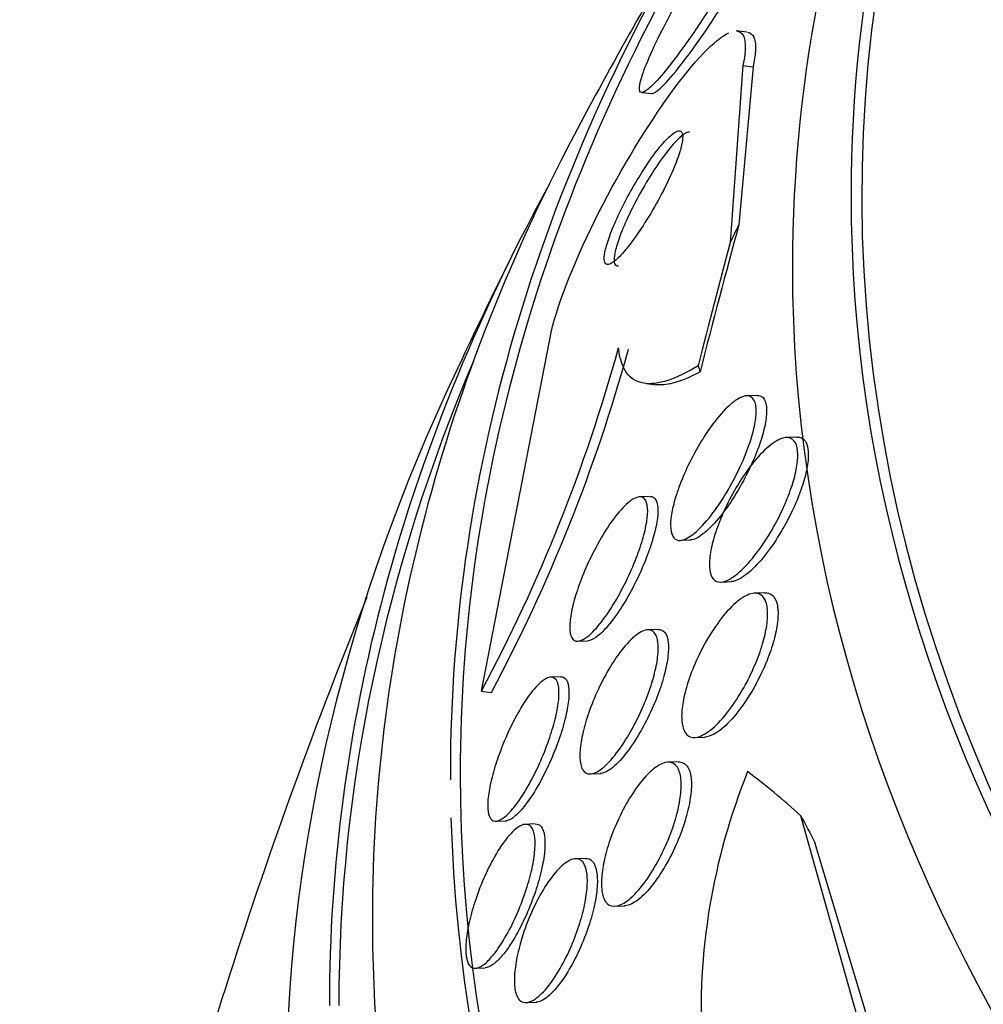
# Paper-space layout 'Layout1' of a CAD drawing. Units: millimetres. Extents: x 0 to 1877, y 0 to 2366.
# Drawn here: x 170 to 175, y 580 to 585 of the extents above; entities that cross this region are included whole.
import ezdxf
from ezdxf import colors
from ezdxf.entities.mleader import LeaderData, LeaderLine
from ezdxf.math import Vec2, Vec3

# ---------------------------------------------------------------- set-up
doc = ezdxf.new("R2010")
doc.units = ezdxf.units.MM
doc.layers.add('DV7_Défaut', color=7, linetype='Continuous')
doc.layers.add('Défaut', color=7, linetype='Continuous')

# ---------------------------------------------------------------- blocks, each defined once
blk = doc.blocks.new('_DOT')
at = {"color": 0}
blk.add_line((0, 0), (-1, 0), dxfattribs=at)
at = {"color": 0, "const_width": 0.333}
blk.add_lwpolyline([(-0.1665, 0, 1), (0.1665, 0, 1)], format="xyb", close=True, dxfattribs=at)
blk = doc.blocks.new('SE6')
at = {"layer": 'DV7_Défaut', "color": 7, "linetype": 'Continuous'}
for p, q in [((173.6827, 585.1879), (173.6225, 585.1955)), ((173.6611, 584.9992), (173.5899, 584.0005)), ((173.6611, 584.9992), (173.7184, 584.992)), ((173.7184, 584.992), (173.6384, 584.1006)), ((173.0923, 584.8478), (173.1473, 584.8409)), ((172.1865, 581.468), (172.582, 583.5021)), ((173.1181, 583.204), (173.1726, 583.1971)), ((173.7399, 583.1375), (173.6815, 583.1351)), ((173.9639, 582.9021), (173.9053, 582.8997)), ((173.1329, 582.5673), (173.0755, 582.5649)), ((173.3183, 582.3194), (173.3658, 582.3214)), ((173.5462, 582.0841), (173.5947, 582.0861)), ((173.784, 582.0233), (173.7246, 582.0208)), ((173.1804, 581.8168), (173.1221, 581.8144)), ((172.7313, 581.75), (172.788, 581.7523)), ((172.6326, 581.5491), (172.575, 581.5468)), ((172.1865, 581.468), (172.2418, 581.461)), ((173.4034, 581.2069), (173.4473, 581.2087)), ((173.2928, 581.0689), (173.2379, 581.0667)), ((172.8, 581.0004), (172.8577, 581.0028)), ((172.2696, 580.7335), (172.3253, 580.7358)), ((172.4882, 580.7184), (172.4316, 580.716)), ((174.3341, 579.5305), (173.9882, 580.7641)), ((174.389, 579.5423), (174.0676, 580.6128)), ((172.7711, 580.524), (172.7141, 580.5217)), ((172.9392, 580.2536), (172.9957, 580.256)), ((172.153, 579.9039), (172.2077, 579.9061)), ((172.4404, 579.7097), (172.4963, 579.712))]:
    blk.add_line(p, q, dxfattribs=at)
for centre, radius, start, end in [((197.9164, 571.2026), 28.55, 149.01732, 151.84355), ((197.9164, 571.2026), 28.55, 153.50359, 155.27535), ((163.8152, 585.931), 9.4866, 331.93668, 344.56226), ((163.9066, 585.9146), 9.4505, 331.88393, 344.55964), ((197.9164, 571.2026), 28.5, 157.74225, 166.86671), ((177.0531, 579.6572), 3.6284, 158.0502, 183.1228)]:
    blk.add_arc(centre, radius, start, end, dxfattribs=at)
for centre, major_axis, ratio, start_param, end_param in [((197.9164, 584.2665), (23.585, 0), 0.57735, 2.64128, 4.482148), ((197.9164, 584.2665), (-23.6453, 0), 0.57735, 5.784268, 6.283185), ((197.9164, 583.8583), (-23.9761, 0), 0.57735, 5.808421, 6.283185), ((197.9164, 581.0006), (-25.9056, 0), 0.57735, 5.939278, 6.283185), ((197.9164, 581.0006), (-25.8505, 0), 0.57735, 5.948741, 6.283185), ((197.9164, 580.1841), (-26.3458, 0), 0.57735, 5.983485, 6.283185), ((197.9164, 579.6942), (-26.5884, 0), 0.57735, 5.977949, 6.283185), ((197.9164, 584.2665), (-23.6453, 0), 0.57735, 0, 1.341326), ((174.4673, 574.1544), (1.9197, 15.2501), 0.173939, 0.882407, 0.952127), ((173.9986, 594.7547), (-1.4988, -11.906), 0.173939, 0.4659, 0.485075), ((174.4673, 574.1544), (1.9313, 15.3419), 0.173939, 0.896073, 0.953789), ((197.9164, 583.8583), (-23.9761, 0), 0.57735, 0, 1.335836), ((197.9164, 579.6942), (-26.5347, 0), 0.57735, 6.043104, 6.283185), ((173.7664, 585.1382), (-0.2498, -1.9843), 0.173939, -0.371781, -0.32378), ((197.9164, 579.1634), (-26.8336, 0), 0.57735, 6.023343, 6.283185), ((197.9164, 581.0006), (-25.9056, 0), 0.57735, 0, 0.002244), ((197.9164, 581.0006), (-25.8505, 0), 0.57735, 0, 1.304755), ((175.4256, 566.3665), (-3.2507, 15.1174), 0.284972, -0.376806, -0.318548), ((197.9164, 581.0006), (-25.9056, 0), 0.57735, 0.016523, 1.304973), ((174.6578, 589.398), (2.5227, -11.7318), 0.284972, -0.806979, -0.787804), ((197.9164, 580.1841), (-26.3458, 0), 0.57735, 0, 1.297022)]:
    blk.add_ellipse(centre, major_axis=major_axis, ratio=ratio, start_param=start_param, end_param=end_param, dxfattribs=at)
for points, knots in [([(173.1319, 584.8712), (173.1573, 584.8927), (173.1907, 584.9291), (173.2287, 584.976), (173.2667, 585.0227), (173.3102, 585.081), (173.3561, 585.1464), (173.4049, 585.216), (173.4577, 585.2956), (173.5102, 585.3789), (173.562, 585.4611), (173.6151, 585.5496), (173.6637, 585.6356), (173.7076, 585.7131), (173.7492, 585.7911), (173.7835, 585.8606), (173.8129, 585.9205), (173.8378, 585.9758), (173.8551, 586.0206), (173.8707, 586.061), (173.8807, 586.0941), (173.8844, 586.1172), (173.8881, 586.1401), (173.8858, 586.154), (173.8783, 586.1588), (173.8702, 586.1639), (173.856, 586.1587), (173.8372, 586.1447), (173.8162, 586.129), (173.7891, 586.102), (173.7581, 586.0665), (173.7233, 586.0266), (173.6829, 585.9749), (173.6398, 585.9155), (173.5931, 585.8513), (173.5421, 585.7761), (173.4908, 585.6961), (173.4392, 585.6156), (173.3857, 585.5276), (173.3356, 585.4402), (173.2897, 585.3601), (173.2451, 585.2778), (173.2071, 585.2029), (173.1742, 585.1378), (173.1453, 585.0762), (173.1239, 585.0249), (173.1048, 584.9792), (173.091, 584.9403), (173.0837, 584.9117), (173.0766, 584.884), (173.0754, 584.8651), (173.0796, 584.8556), (173.0841, 584.8457), (173.0946, 584.8459), (173.11, 584.855), (173.1165, 584.8588), (173.1238, 584.8643), (173.1319, 584.8712)], [0, 0, 0, 0, 0.060999, 0.060999, 0.060999, 0.121764, 0.121764, 0.121764, 0.186604, 0.186604, 0.186604, 0.250753, 0.250753, 0.250753, 0.308506, 0.308506, 0.308506, 0.358111, 0.358111, 0.358111, 0.402689, 0.402689, 0.402689, 0.446711, 0.446711, 0.446711, 0.493786, 0.493786, 0.493786, 0.546411, 0.546411, 0.546411, 0.605592, 0.605592, 0.605592, 0.669819, 0.669819, 0.669819, 0.734467, 0.734467, 0.734467, 0.793759, 0.793759, 0.793759, 0.845102, 0.845102, 0.845102, 0.890702, 0.890702, 0.890702, 0.934709, 0.934709, 0.934709, 0.980761, 0.980761, 0.980761, 1, 1, 1, 1]), ([(173.1777, 584.8566), (173.2008, 584.8741), (173.2321, 584.9065), (173.2682, 584.9496), (173.3043, 584.9925), (173.3461, 585.0472), (173.3905, 585.1092), (173.4382, 585.1758), (173.4902, 585.2527), (173.5423, 585.334), (173.5945, 585.4154), (173.6484, 585.5038), (173.6986, 585.5907), (173.7443, 585.67), (173.7883, 585.7508), (173.8252, 585.8237), (173.8569, 585.8865), (173.8843, 585.9454), (173.904, 585.9939), (173.9215, 586.0371), (173.9335, 586.0731), (173.939, 586.0992), (173.9444, 586.1247), (173.9439, 586.1414), (173.9379, 586.1488), (173.9358, 586.1515), (173.9329, 586.153), (173.9295, 586.1535)], [0, 0, 0, 0, 0.129864, 0.129864, 0.129864, 0.2591713, 0.2591713, 0.2591713, 0.3982664, 0.3982664, 0.3982664, 0.5378359, 0.5378359, 0.5378359, 0.6650825, 0.6650825, 0.6650825, 0.774452, 0.774452, 0.774452, 0.8715324, 0.8715324, 0.8715324, 0.9660353, 0.9660353, 0.9660353, 1, 1, 1, 1]), ([(172.582, 583.5021), (172.6182, 583.664), (172.722, 583.9206), (172.9763, 584.4213), (173.123, 584.6623), (173.3873, 585.0255), (173.5038, 585.1482), (173.5826, 585.1844)], [0, 0, 0, 0, 0.333568, 0.333568, 0.667136, 0.667136, 1, 1, 1, 1]), ([(173.6868, 585.1873), (173.6927, 585.1866), (173.698, 585.185), (173.7027, 585.1823), (173.7244, 585.17), (173.7351, 585.1358), (173.7317, 585.0806), (173.7301, 585.0554), (173.7257, 585.0256), (173.7184, 584.992)], [0, 0, 0, 0, 0.1310614, 0.1310614, 0.1310614, 0.7288875, 0.7288875, 0.7288875, 1, 1, 1, 1]), ([(173.1443, 584.8413), (173.1481, 584.8409), (173.1528, 584.8419), (173.1583, 584.8444), (173.164, 584.847), (173.1704, 584.8511), (173.1777, 584.8566)], [0, 0, 0, 0, 0.494915, 0.494915, 0.494915, 1, 1, 1, 1]), ([(173.0271, 584.2877), (173.0054, 584.2485), (172.9841, 584.2074), (172.9651, 584.1674), (172.946, 584.1273), (172.9287, 584.0872), (172.915, 584.0513), (172.9024, 584.0183), (172.8926, 583.9879), (172.8865, 583.9628), (172.8807, 583.9392), (172.878, 583.9197), (172.8785, 583.9056), (172.8789, 583.8911), (172.8826, 583.8819), (172.8891, 583.878), (172.8962, 583.8738), (172.9066, 583.8758), (172.9194, 583.8833), (172.9339, 583.8917), (172.9516, 583.9071), (172.9714, 583.9281), (172.9933, 583.9514), (173.0182, 583.9821), (173.0442, 584.0178), (173.0717, 584.0555), (173.1013, 584.1), (173.1302, 584.1477), (173.1583, 584.1938), (173.1868, 584.2445), (173.2124, 584.2948), (173.2351, 584.3392), (173.2564, 584.3848), (173.2735, 584.4263), (173.2882, 584.462), (173.3002, 584.4957), (173.3084, 584.524), (173.3158, 584.55), (173.3201, 584.5721), (173.3212, 584.5889), (173.3223, 584.6058), (173.3201, 584.6177), (173.3151, 584.6244), (173.3097, 584.6316), (173.3009, 584.6328), (173.2897, 584.6286), (173.2771, 584.6238), (173.2611, 584.6122), (173.2431, 584.5951), (173.2229, 584.5759), (173.1996, 584.5492), (173.175, 584.5173), (173.1485, 584.483), (173.1198, 584.4415), (173.0912, 584.3962), (173.0698, 584.3622), (173.048, 584.3254), (173.0271, 584.2877)], [0, 0, 0, 0, 0.05039, 0.05039, 0.05039, 0.101096, 0.101096, 0.101096, 0.147618, 0.147618, 0.147618, 0.191464, 0.191464, 0.191464, 0.236517, 0.236517, 0.236517, 0.285814, 0.285814, 0.285814, 0.341306, 0.341306, 0.341306, 0.403181, 0.403181, 0.403181, 0.468713, 0.468713, 0.468713, 0.532221, 0.532221, 0.532221, 0.588314, 0.588314, 0.588314, 0.636414, 0.636414, 0.636414, 0.680334, 0.680334, 0.680334, 0.724506, 0.724506, 0.724506, 0.772346, 0.772346, 0.772346, 0.826154, 0.826154, 0.826154, 0.886608, 0.886608, 0.886608, 0.951638, 0.951638, 0.951638, 1, 1, 1, 1]), ([(173.3602, 584.6238), (173.3585, 584.624), (173.3567, 584.624), (173.3547, 584.6237), (173.3441, 584.6224), (173.33, 584.6145), (173.3138, 584.601), (173.2955, 584.5859), (173.274, 584.5634), (173.251, 584.5354), (173.2258, 584.5049), (173.1981, 584.4671), (173.1701, 584.4248), (173.1416, 584.3819), (173.1119, 584.3331), (173.0838, 584.2826), (173.0579, 584.236), (173.0325, 584.1865), (173.0108, 584.1394), (172.992, 584.0986), (172.9753, 584.0584), (172.9627, 584.0232), (172.9516, 583.9921), (172.9434, 583.964), (172.9387, 583.9414), (172.9343, 583.9196), (172.933, 583.9023), (172.9347, 583.8904), (172.9365, 583.8779), (172.9416, 583.8709), (172.9494, 583.8692), (172.9525, 583.8686), (172.9561, 583.8688), (172.9601, 583.8698)], [0, 0, 0, 0, 0.018266, 0.018266, 0.018266, 0.11943, 0.11943, 0.11943, 0.23363, 0.23363, 0.23363, 0.358469, 0.358469, 0.358469, 0.485206, 0.485206, 0.485206, 0.601977, 0.601977, 0.601977, 0.702628, 0.702628, 0.702628, 0.791102, 0.791102, 0.791102, 0.875838, 0.875838, 0.875838, 0.964313, 0.964313, 0.964313, 1, 1, 1, 1]), ([(173.4082, 583.3052), (173.3464, 583.2673), (173.2896, 583.2394), (173.1863, 583.2055), (173.1396, 583.1997), (173.0613, 583.2131), (173.0293, 583.2321), (172.9812, 583.2979), (172.9655, 583.3446), (172.9596, 583.4057)], [0, 0, 0, 0, 0.25, 0.25, 0.5, 0.5, 0.75, 0.75, 1, 1, 1, 1]), ([(173.4197, 583.2708), (173.364, 583.2401), (173.3128, 583.2185), (173.23, 583.1975), (173.1965, 583.1944), (173.1668, 583.1979)], [0, 0, 0, 0, 0.56156, 0.56156, 1, 1, 1, 1]), ([(173.3218, 582.3215), (173.3053, 582.3169), (173.2907, 582.3183), (173.2795, 582.3262), (173.2683, 582.3341), (173.2601, 582.3489), (173.2561, 582.3696), (173.2524, 582.389), (173.2521, 582.4141), (173.2553, 582.4425), (173.2584, 582.4706), (173.2648, 582.5025), (173.2739, 582.5359), (173.2835, 582.5716), (173.2964, 582.6098), (173.3112, 582.6477), (173.328, 582.6905), (173.3476, 582.734), (173.3687, 582.7756), (173.3929, 582.823), (173.4194, 582.8691), (173.4465, 582.9108), (173.4765, 582.957), (173.508, 582.9992), (173.5385, 583.0337), (173.5698, 583.0691), (173.601, 583.0975), (173.6287, 583.115), (173.6501, 583.1284), (173.6699, 583.1357), (173.6863, 583.1351), (173.7028, 583.1346), (173.7163, 583.126), (173.7248, 583.1094), (173.7322, 583.0949), (173.7361, 583.0736), (173.736, 583.0477), (173.7359, 583.0236), (173.7323, 582.9948), (173.7258, 582.9638), (173.719, 582.9317), (173.7091, 582.8966), (173.6968, 582.8609), (173.6832, 582.8213), (173.6666, 582.7801), (173.6483, 582.74), (173.6273, 582.6941), (173.6036, 582.6486), (173.579, 582.6062), (173.5511, 582.5581), (173.5213, 582.5129), (173.4917, 582.4737), (173.4603, 582.4319), (173.4282, 582.3958), (173.3984, 582.3693), (173.3707, 582.3446), (173.3441, 582.3276), (173.3218, 582.3215)], [0, 0, 0, 0, 0.046232, 0.046232, 0.046232, 0.092713, 0.092713, 0.092713, 0.136195, 0.136195, 0.136195, 0.178864, 0.178864, 0.178864, 0.224554, 0.224554, 0.224554, 0.276125, 0.276125, 0.276125, 0.335141, 0.335141, 0.335141, 0.400697, 0.400697, 0.400697, 0.468068, 0.468068, 0.468068, 0.51953, 0.51953, 0.51953, 0.571414, 0.571414, 0.571414, 0.61686, 0.61686, 0.61686, 0.659105, 0.659105, 0.659105, 0.702769, 0.702769, 0.702769, 0.751291, 0.751291, 0.751291, 0.806934, 0.806934, 0.806934, 0.870004, 0.870004, 0.870004, 0.937351, 0.937351, 0.937351, 1, 1, 1, 1]), ([(173.7409, 583.1375), (173.7542, 583.1381), (173.7657, 583.134), (173.7745, 583.1249), (173.7846, 583.1145), (173.7913, 583.0971), (173.7938, 583.0741), (173.796, 583.0529), (173.7948, 583.0265), (173.7903, 582.9971), (173.7858, 582.9677), (173.778, 582.9347), (173.7677, 582.9007), (173.7565, 582.8636), (173.7421, 582.8245), (173.7259, 582.7858), (173.7075, 582.7418), (173.6861, 582.6974), (173.6636, 582.6554), (173.6378, 582.6074), (173.6098, 582.5612), (173.5815, 582.52), (173.5506, 582.4749), (173.5185, 582.4344), (173.488, 582.4023), (173.4584, 582.3713), (173.4294, 582.3473), (173.404, 582.3338)], [0, 0, 0, 0, 0.086836, 0.086836, 0.086836, 0.187044, 0.187044, 0.187044, 0.279211, 0.279211, 0.279211, 0.371379, 0.371379, 0.371379, 0.471793, 0.471793, 0.471793, 0.586295, 0.586295, 0.586295, 0.717344, 0.717344, 0.717344, 0.861016, 0.861016, 0.861016, 1, 1, 1, 1]), ([(173.5475, 582.0851), (173.5301, 582.0817), (173.5145, 582.0842), (173.5024, 582.0933), (173.4902, 582.1025), (173.4812, 582.1186), (173.4765, 582.1406), (173.4721, 582.161), (173.4713, 582.1872), (173.4741, 582.2166), (173.4768, 582.2452), (173.4829, 582.2776), (173.4916, 582.3112), (173.501, 582.3471), (173.5136, 582.3852), (173.5283, 582.4229), (173.5449, 582.4654), (173.5645, 582.5085), (173.5856, 582.5493), (173.6098, 582.5963), (173.6366, 582.6416), (173.6641, 582.6825), (173.6948, 582.7282), (173.7271, 582.7695), (173.7587, 582.8032), (173.7913, 582.838), (173.8241, 582.8657), (173.8535, 582.8821), (173.8761, 582.8948), (173.8974, 582.9011), (173.9151, 582.8995), (173.933, 582.8979), (173.9478, 582.888), (173.9574, 582.8699), (173.9657, 582.8541), (173.9704, 582.8316), (173.9708, 582.8045), (173.9712, 582.7795), (173.968, 582.75), (173.9618, 582.7185), (173.9554, 582.686), (173.9458, 582.6508), (173.9337, 582.6152), (173.9204, 582.5756), (173.9039, 582.5348), (173.8857, 582.4953), (173.8648, 582.4498), (173.841, 582.4049), (173.8162, 582.3633), (173.7879, 582.3158), (173.7576, 582.2713), (173.7273, 582.2329), (173.6947, 582.1916), (173.6613, 582.1562), (173.6301, 582.1306), (173.6004, 582.1062), (173.5717, 582.0899), (173.5475, 582.0851)], [0, 0, 0, 0, 0.046439, 0.046439, 0.046439, 0.093155, 0.093155, 0.093155, 0.136505, 0.136505, 0.136505, 0.178645, 0.178645, 0.178645, 0.223609, 0.223609, 0.223609, 0.274434, 0.274434, 0.274434, 0.33293, 0.33293, 0.33293, 0.398525, 0.398525, 0.398525, 0.466702, 0.466702, 0.466702, 0.518909, 0.518909, 0.518909, 0.571583, 0.571583, 0.571583, 0.617239, 0.617239, 0.617239, 0.659104, 0.659104, 0.659104, 0.702079, 0.702079, 0.702079, 0.749804, 0.749804, 0.749804, 0.804761, 0.804761, 0.804761, 0.867573, 0.867573, 0.867573, 0.9354, 0.9354, 0.9354, 1, 1, 1, 1]), ([(173.9657, 582.9021), (173.9706, 582.9024), (173.9753, 582.9021), (173.9798, 582.9012), (173.9966, 582.898), (174.0104, 582.8867), (174.019, 582.8676), (174.0266, 582.8508), (174.0304, 582.8276), (174.0301, 582.8), (174.0299, 582.7743), (174.0261, 582.7443), (174.0194, 582.7124), (174.0124, 582.6794), (174.0021, 582.6436), (173.9895, 582.6077), (173.9755, 582.5676), (173.9584, 582.5263), (173.9396, 582.4865), (173.9179, 582.4406), (173.8934, 582.3955), (173.868, 582.3539), (173.8391, 582.3065), (173.8081, 582.2624), (173.7775, 582.2248), (173.7447, 582.1845), (173.7112, 582.1503), (173.6802, 582.1263), (173.6503, 582.1032), (173.6217, 582.0887), (173.5981, 582.0864), (173.5967, 582.0863), (173.5955, 582.0862), (173.5942, 582.0861)], [0, 0, 0, 0, 0.027179, 0.027179, 0.027179, 0.130586, 0.130586, 0.130586, 0.220686, 0.220686, 0.220686, 0.304182, 0.304182, 0.304182, 0.390662, 0.390662, 0.390662, 0.487214, 0.487214, 0.487214, 0.598586, 0.598586, 0.598586, 0.725565, 0.725565, 0.725565, 0.861704, 0.861704, 0.861704, 0.992798, 0.992798, 0.992798, 1, 1, 1, 1]), ([(172.6853, 581.8105), (172.6834, 581.8325), (172.685, 581.8604), (172.6898, 581.8917), (172.6946, 581.9228), (172.7028, 581.958), (172.7133, 581.9943), (172.7245, 582.0327), (172.7386, 582.0733), (172.7544, 582.1134), (172.7722, 582.1582), (172.7926, 582.2035), (172.8141, 582.2462), (172.8381, 582.2939), (172.8641, 582.3396), (172.8901, 582.3801), (172.918, 582.4234), (172.9467, 582.462), (172.9738, 582.4922), (173.0005, 582.5219), (173.0265, 582.5443), (173.0487, 582.5559), (173.0687, 582.5662), (173.0864, 582.5681), (173.0992, 582.5599), (173.1102, 582.5529), (173.118, 582.5382), (173.1216, 582.517), (173.1248, 582.4978), (173.1247, 582.4729), (173.1213, 582.4443), (173.118, 582.4161), (173.1115, 582.3837), (173.1025, 582.3497), (173.0929, 582.3134), (173.0803, 582.2744), (173.0658, 582.2355), (173.0496, 582.1921), (173.0307, 582.1478), (173.0105, 582.1054), (172.9878, 582.0577), (172.963, 582.0114), (172.9379, 581.9695), (172.9106, 581.924), (172.8821, 581.8825), (172.8549, 581.8486), (172.8275, 581.8144), (172.8004, 581.787), (172.7765, 581.77), (172.7546, 581.7545), (172.7348, 581.7474), (172.7195, 581.7507), (172.7063, 581.7536), (172.6961, 581.7646), (172.6904, 581.783), (172.6879, 581.7908), (172.6862, 581.8001), (172.6853, 581.8105)], [0, 0, 0, 0, 0.046, 0.046, 0.046, 0.091826, 0.091826, 0.091826, 0.140182, 0.140182, 0.140182, 0.194441, 0.194441, 0.194441, 0.255114, 0.255114, 0.255114, 0.320108, 0.320108, 0.320108, 0.384266, 0.384266, 0.384266, 0.441893, 0.441893, 0.441893, 0.491373, 0.491373, 0.491373, 0.53589, 0.53589, 0.53589, 0.579886, 0.579886, 0.579886, 0.626939, 0.626939, 0.626939, 0.679537, 0.679537, 0.679537, 0.738711, 0.738711, 0.738711, 0.802996, 0.802996, 0.802996, 0.867771, 0.867771, 0.867771, 0.92715, 0.92715, 0.92715, 0.97843, 0.97843, 0.97843, 1, 1, 1, 1]), ([(173.1359, 582.5673), (173.1441, 582.5677), (173.1515, 582.5659), (173.1577, 582.5616), (173.1685, 582.5542), (173.176, 582.5392), (173.1794, 582.5177), (173.1824, 582.4982), (173.1821, 582.4731), (173.1785, 582.4444), (173.175, 582.4159), (173.1683, 582.3833), (173.1592, 582.3492), (173.1494, 582.3127), (173.1366, 582.2736), (173.1219, 582.2346), (173.1055, 582.191), (173.0864, 582.1466), (173.066, 582.1042), (173.0431, 582.0565), (173.0181, 582.0102), (172.9928, 581.9683), (172.9653, 581.923), (172.9368, 581.8817), (172.9094, 581.8481), (172.882, 581.8144), (172.855, 581.7875), (172.8312, 581.771), (172.8145, 581.7595), (172.7989, 581.7529), (172.7858, 581.7523)], [0, 0, 0, 0, 0.056515, 0.056515, 0.056515, 0.155037, 0.155037, 0.155037, 0.24384, 0.24384, 0.24384, 0.331828, 0.331828, 0.331828, 0.426115, 0.426115, 0.426115, 0.53163, 0.53163, 0.53163, 0.650342, 0.650342, 0.650342, 0.779153, 0.779153, 0.779153, 0.90863, 0.90863, 0.90863, 1, 1, 1, 1]), ([(173.4064, 581.209), (173.3873, 581.2042), (173.3698, 581.2055), (173.3557, 581.2139), (173.3415, 581.2223), (173.3303, 581.2382), (173.3236, 581.2605), (173.3174, 581.281), (173.3147, 581.3077), (173.3158, 581.3379), (173.3169, 581.3667), (173.3214, 581.3996), (173.3287, 581.4337), (173.3364, 581.4695), (173.3473, 581.5074), (173.3604, 581.5451), (173.375, 581.5869), (173.3926, 581.6293), (173.4119, 581.6695), (173.4339, 581.7154), (173.4585, 581.7597), (173.484, 581.7998), (173.5127, 581.8447), (173.5431, 581.8854), (173.5731, 581.9188), (173.6048, 581.954), (173.6369, 581.9822), (173.6664, 581.9998), (173.6944, 582.0165), (173.721, 582.024), (173.7426, 582.0198), (173.7583, 582.0167), (173.7717, 582.0074), (173.7815, 581.9918), (173.7913, 581.9762), (173.7976, 581.9537), (173.7998, 581.9264), (173.8018, 581.9011), (173.8002, 581.8709), (173.7954, 581.8385), (173.7906, 581.806), (173.7825, 581.7705), (173.7719, 581.7346), (173.7603, 581.6954), (173.7456, 581.655), (173.729, 581.6158), (173.7101, 581.5712), (173.6884, 581.5273), (173.6654, 581.4865), (173.6393, 581.4401), (173.611, 581.3966), (173.5825, 581.359), (173.5514, 581.3181), (173.5193, 581.2829), (173.4888, 581.257), (173.4598, 581.2323), (173.4313, 581.2153), (173.4064, 581.209)], [0, 0, 0, 0, 0.048619, 0.048619, 0.048619, 0.097556, 0.097556, 0.097556, 0.142423, 0.142423, 0.142423, 0.185065, 0.185065, 0.185065, 0.229599, 0.229599, 0.229599, 0.279169, 0.279169, 0.279169, 0.335788, 0.335788, 0.335788, 0.399467, 0.399467, 0.399467, 0.466768, 0.466768, 0.466768, 0.530873, 0.530873, 0.530873, 0.576972, 0.576972, 0.576972, 0.623298, 0.623298, 0.623298, 0.666105, 0.666105, 0.666105, 0.709085, 0.709085, 0.709085, 0.755957, 0.755957, 0.755957, 0.809333, 0.809333, 0.809333, 0.870213, 0.870213, 0.870213, 0.936626, 0.936626, 0.936626, 1, 1, 1, 1]), ([(173.7853, 582.0233), (173.7998, 582.0239), (173.813, 582.0204), (173.8239, 582.0123), (173.8376, 582.0021), (173.8481, 581.9842), (173.8538, 581.9599), (173.859, 581.9381), (173.8606, 581.9106), (173.8584, 581.8798), (173.8564, 581.8502), (173.8509, 581.8169), (173.8427, 581.7825), (173.834, 581.746), (173.822, 581.7076), (173.808, 581.6698), (173.7922, 581.6272), (173.7734, 581.5844), (173.7531, 581.544), (173.7298, 581.4976), (173.704, 581.4532), (173.6776, 581.4134), (173.648, 581.369), (173.6168, 581.3292), (173.5864, 581.2972), (173.5563, 581.2655), (173.5262, 581.2406), (173.4986, 581.2255)], [0, 0, 0, 0, 0.085597, 0.085597, 0.085597, 0.193669, 0.193669, 0.193669, 0.290281, 0.290281, 0.290281, 0.383062, 0.383062, 0.383062, 0.481272, 0.481272, 0.481272, 0.59169, 0.59169, 0.59169, 0.718282, 0.718282, 0.718282, 0.859879, 0.859879, 0.859879, 1, 1, 1, 1]), ([(172.7459, 581.0556), (172.7414, 581.0762), (172.7403, 581.1027), (172.7424, 581.1327), (172.7446, 581.1626), (172.7501, 581.1969), (172.7583, 581.2325), (172.7668, 581.2695), (172.7784, 581.3088), (172.792, 581.3477), (172.807, 581.3909), (172.8249, 581.4346), (172.8442, 581.4761), (172.8658, 581.5226), (172.8898, 581.5675), (172.9143, 581.6077), (172.9411, 581.6518), (172.9693, 581.6915), (172.9967, 581.7236), (173.0248, 581.7565), (173.0529, 581.7823), (173.078, 581.7977), (173.1016, 581.8121), (173.1233, 581.8177), (173.1405, 581.8126), (173.1555, 581.8081), (173.1674, 581.7953), (173.1747, 581.7747), (173.1811, 581.7566), (173.1841, 581.7321), (173.1835, 581.7034), (173.1829, 581.676), (173.179, 581.6442), (173.1723, 581.6105), (173.1653, 581.5755), (173.1553, 581.5377), (173.143, 581.4999), (173.1296, 581.4582), (173.1133, 581.4155), (173.0954, 581.3745), (173.0752, 581.3283), (173.0526, 581.2831), (173.0292, 581.2419), (173.0034, 581.1963), (172.9759, 581.1542), (172.9488, 581.1189), (172.9206, 581.0822), (172.8921, 581.0518), (172.8659, 581.0312), (172.8409, 581.0116), (172.8172, 581.0005), (172.7978, 581.0003), (172.7807, 581.0002), (172.7663, 581.0087), (172.7566, 581.0259), (172.752, 581.0339), (172.7484, 581.0439), (172.7459, 581.0556)], [0, 0, 0, 0, 0.045058, 0.045058, 0.045058, 0.090006, 0.090006, 0.090006, 0.136553, 0.136553, 0.136553, 0.188162, 0.188162, 0.188162, 0.246137, 0.246137, 0.246137, 0.309656, 0.309656, 0.309656, 0.374807, 0.374807, 0.374807, 0.435659, 0.435659, 0.435659, 0.488454, 0.488454, 0.488454, 0.534618, 0.534618, 0.534618, 0.578431, 0.578431, 0.578431, 0.623889, 0.623889, 0.623889, 0.673928, 0.673928, 0.673928, 0.730279, 0.730279, 0.730279, 0.792679, 0.792679, 0.792679, 0.85785, 0.85785, 0.85785, 0.920055, 0.920055, 0.920055, 0.974771, 0.974771, 0.974771, 1, 1, 1, 1]), ([(173.1817, 581.8168), (173.1974, 581.8175), (173.2109, 581.8115), (173.2208, 581.7987), (173.2308, 581.7858), (173.2374, 581.7655), (173.2398, 581.7397), (173.2421, 581.716), (173.241, 581.6871), (173.2368, 581.6554), (173.2326, 581.6237), (173.2251, 581.5884), (173.2153, 581.5523), (173.2047, 581.5134), (173.1911, 581.4727), (173.1756, 581.4328), (173.1583, 581.3882), (173.1384, 581.3436), (173.1172, 581.3019), (173.0935, 581.2552), (173.0678, 581.2108), (173.0419, 581.172), (173.014, 581.1302), (172.9852, 581.0936), (172.9578, 581.0656), (172.9307, 581.0378), (172.9041, 581.0176), (172.881, 581.0085), (172.8723, 581.005), (172.864, 581.0031), (172.8563, 581.0027)], [0, 0, 0, 0, 0.097371, 0.097371, 0.097371, 0.194521, 0.194521, 0.194521, 0.283038, 0.283038, 0.283038, 0.371634, 0.371634, 0.371634, 0.467134, 0.467134, 0.467134, 0.574162, 0.574162, 0.574162, 0.694209, 0.694209, 0.694209, 0.823488, 0.823488, 0.823488, 0.952078, 0.952078, 0.952078, 1, 1, 1, 1]), ([(172.2857, 581.1112), (172.3039, 581.1615), (172.3252, 581.2121), (172.3476, 581.2589), (172.37, 581.3057), (172.3942, 581.35), (172.4182, 581.3885), (172.4434, 581.4288), (172.4692, 581.4639), (172.4933, 581.4903), (172.5168, 581.5161), (172.5395, 581.5344), (172.5587, 581.5423), (172.5762, 581.5495), (172.5914, 581.5482), (172.6025, 581.5377), (172.6122, 581.5285), (172.6189, 581.5117), (172.6218, 581.4888), (172.6245, 581.4676), (172.6241, 581.4406), (172.6206, 581.4102), (172.6172, 581.3799), (172.6107, 581.3454), (172.6018, 581.3096), (172.5924, 581.2714), (172.5802, 581.2308), (172.5661, 581.1906), (172.5506, 581.1462), (172.5326, 581.1012), (172.5134, 581.0587), (172.4923, 581.0117), (172.4692, 580.9664), (172.446, 580.9261), (172.4212, 580.8831), (172.3955, 580.8446), (172.371, 580.8139), (172.3467, 580.7834), (172.3229, 580.7599), (172.302, 580.7465), (172.2827, 580.7342), (172.2654, 580.7302), (172.2521, 580.736), (172.2404, 580.7411), (172.2315, 580.7542), (172.2265, 580.7742), (172.222, 580.7924), (172.2205, 580.817), (172.2223, 580.8457), (172.224, 580.8737), (172.2288, 580.9063), (172.236, 580.9409), (172.2437, 580.9771), (172.2542, 581.0162), (172.2667, 581.0555), (172.2726, 581.074), (172.2789, 581.0926), (172.2857, 581.1112)], [0, 0, 0, 0, 0.060731, 0.060731, 0.060731, 0.121289, 0.121289, 0.121289, 0.184676, 0.184676, 0.184676, 0.246628, 0.246628, 0.246628, 0.302778, 0.302778, 0.302778, 0.352294, 0.352294, 0.352294, 0.397946, 0.397946, 0.397946, 0.443457, 0.443457, 0.443457, 0.491899, 0.491899, 0.491899, 0.545334, 0.545334, 0.545334, 0.604356, 0.604356, 0.604356, 0.667284, 0.667284, 0.667284, 0.729969, 0.729969, 0.729969, 0.787743, 0.787743, 0.787743, 0.838815, 0.838815, 0.838815, 0.885213, 0.885213, 0.885213, 0.930503, 0.930503, 0.930503, 0.97788, 0.97788, 0.97788, 1, 1, 1, 1]), ([(172.6337, 581.5492), (172.6467, 581.5497), (172.6576, 581.544), (172.6654, 581.5319), (172.6733, 581.5195), (172.6782, 581.4999), (172.6795, 581.475), (172.6807, 581.4515), (172.6788, 581.4226), (172.674, 581.3909), (172.6692, 581.3586), (172.6613, 581.3226), (172.6513, 581.2857), (172.6404, 581.2459), (172.6268, 581.204), (172.6115, 581.163), (172.5945, 581.1176), (172.5752, 581.0721), (172.5549, 581.0295), (172.5326, 580.9828), (172.5085, 580.9383), (172.4846, 580.8995), (172.4594, 580.8587), (172.4336, 580.8229), (172.4095, 580.7957), (172.3859, 580.7691), (172.3632, 580.75), (172.3438, 580.7412), (172.3363, 580.7379), (172.3293, 580.736), (172.3228, 580.7357)], [0, 0, 0, 0, 0.094153, 0.094153, 0.094153, 0.190694, 0.190694, 0.190694, 0.281239, 0.281239, 0.281239, 0.373105, 0.373105, 0.373105, 0.472019, 0.472019, 0.472019, 0.581551, 0.581551, 0.581551, 0.701983, 0.701983, 0.701983, 0.828705, 0.828705, 0.828705, 0.952597, 0.952597, 0.952597, 1, 1, 1, 1]), ([(172.8758, 580.3), (172.8685, 580.3186), (172.8642, 580.3431), (172.8633, 580.3715), (172.8625, 580.3998), (172.865, 580.4328), (172.8705, 580.4676), (172.8761, 580.503), (172.8849, 580.541), (172.896, 580.5789), (172.9081, 580.6201), (172.9231, 580.6622), (172.94, 580.7024), (172.9588, 580.7475), (172.9803, 580.7914), (173.0028, 580.8313), (173.0279, 580.8758), (173.0549, 580.9165), (173.0819, 580.9506), (173.1105, 580.9868), (173.1399, 581.0165), (173.1674, 581.0366), (173.1943, 581.0562), (173.2203, 581.0671), (173.2424, 581.0667), (173.262, 581.0664), (173.2791, 581.0571), (173.2912, 581.0385), (173.3017, 581.0225), (173.3088, 580.9991), (173.3117, 580.9704), (173.3143, 580.9443), (173.3134, 580.9131), (173.3094, 580.8796), (173.3054, 580.8462), (173.2981, 580.8096), (173.2884, 580.7727), (173.2779, 580.733), (173.2644, 580.6919), (173.249, 580.6522), (173.2318, 580.6078), (173.2118, 580.564), (173.1906, 580.5235), (173.1668, 580.4781), (173.1409, 580.4357), (173.1148, 580.3992), (173.0866, 580.3598), (173.0574, 580.3262), (173.0296, 580.3016), (173.0018, 580.277), (172.9745, 580.2606), (172.9507, 580.2554), (172.9291, 580.2506), (172.9096, 580.255), (172.895, 580.2694), (172.8873, 580.2769), (172.8808, 580.2872), (172.8758, 580.3)], [0, 0, 0, 0, 0.044379, 0.044379, 0.044379, 0.088724, 0.088724, 0.088724, 0.133652, 0.133652, 0.133652, 0.182511, 0.182511, 0.182511, 0.237336, 0.237336, 0.237336, 0.298516, 0.298516, 0.298516, 0.363677, 0.363677, 0.363677, 0.427459, 0.427459, 0.427459, 0.484355, 0.484355, 0.484355, 0.533234, 0.533234, 0.533234, 0.577541, 0.577541, 0.577541, 0.621683, 0.621683, 0.621683, 0.669142, 0.669142, 0.669142, 0.722304, 0.722304, 0.722304, 0.782028, 0.782028, 0.782028, 0.846579, 0.846579, 0.846579, 0.911101, 0.911101, 0.911101, 0.969803, 0.969803, 0.969803, 1, 1, 1, 1]), ([(173.2955, 581.069), (173.3062, 581.0695), (173.3161, 581.0676), (173.3249, 581.0631), (173.3405, 581.0551), (173.3531, 581.0386), (173.3609, 581.0146), (173.3677, 580.9936), (173.3711, 580.9663), (173.3706, 580.9352), (173.3703, 580.9057), (173.3665, 580.8721), (173.3599, 580.837), (173.3531, 580.8008), (173.3431, 580.7621), (173.3309, 580.7239), (173.3175, 580.6818), (173.3011, 580.6392), (173.2831, 580.5988), (173.2628, 580.5533), (173.2401, 580.5094), (173.2164, 580.4699), (173.1903, 580.426), (173.1623, 580.3864), (173.1348, 580.354), (173.106, 580.3201), (173.0768, 580.2931), (173.0499, 580.2763), (173.0299, 580.2638), (173.0107, 580.2567), (172.9937, 580.2559)], [0, 0, 0, 0, 0.060055, 0.060055, 0.060055, 0.166371, 0.166371, 0.166371, 0.258897, 0.258897, 0.258897, 0.346249, 0.346249, 0.346249, 0.436603, 0.436603, 0.436603, 0.53599, 0.53599, 0.53599, 0.648058, 0.648058, 0.648058, 0.772549, 0.772549, 0.772549, 0.903151, 0.903151, 0.903151, 1, 1, 1, 1]), ([(172.2121, 579.9351), (172.1927, 579.9181), (172.1743, 579.9074), (172.1584, 579.9045), (172.1425, 579.9017), (172.1286, 579.9069), (172.1185, 579.9202), (172.1091, 579.9325), (172.1026, 579.9523), (172.0997, 579.9778), (172.097, 580.0016), (172.0973, 580.0311), (172.1006, 580.0637), (172.1039, 580.0963), (172.1102, 580.1327), (172.1188, 580.1701), (172.1279, 580.2097), (172.1399, 580.2515), (172.1536, 580.2923), (172.1686, 580.337), (172.1861, 580.3817), (172.2048, 580.4235), (172.2253, 580.4693), (172.2476, 580.5127), (172.2702, 580.5508), (172.2941, 580.5911), (172.319, 580.6264), (172.3426, 580.6535), (172.3662, 580.6805), (172.3894, 580.7001), (172.4097, 580.7095), (172.4285, 580.7183), (172.4455, 580.7185), (172.4585, 580.7092), (172.4701, 580.7008), (172.4789, 580.6846), (172.4838, 580.6617), (172.4883, 580.6408), (172.4898, 580.6137), (172.488, 580.5828), (172.4863, 580.5526), (172.4816, 580.5181), (172.4744, 580.482), (172.4668, 580.4443), (172.4563, 580.404), (172.4439, 580.364), (172.4304, 580.3205), (172.4143, 580.2763), (172.3969, 580.2343), (172.3777, 580.1882), (172.3565, 580.1437), (172.3348, 580.1039), (172.3114, 580.0611), (172.2869, 580.0226), (172.2632, 579.9916), (172.2458, 579.9688), (172.2284, 579.9495), (172.2121, 579.9351)], [0, 0, 0, 0, 0.053419, 0.053419, 0.053419, 0.107126, 0.107126, 0.107126, 0.15677, 0.15677, 0.15677, 0.203067, 0.203067, 0.203067, 0.24926, 0.24926, 0.24926, 0.298158, 0.298158, 0.298158, 0.351664, 0.351664, 0.351664, 0.410326, 0.410326, 0.410326, 0.472619, 0.472619, 0.472619, 0.534751, 0.534751, 0.534751, 0.592359, 0.592359, 0.592359, 0.643643, 0.643643, 0.643643, 0.690437, 0.690437, 0.690437, 0.736169, 0.736169, 0.736169, 0.783964, 0.783964, 0.783964, 0.836052, 0.836052, 0.836052, 0.893399, 0.893399, 0.893399, 0.955015, 0.955015, 0.955015, 1, 1, 1, 1]), ([(172.4898, 580.7184), (172.5025, 580.719), (172.5136, 580.7143), (172.5223, 580.704), (172.5322, 580.6924), (172.5392, 580.6732), (172.5424, 580.6481), (172.5454, 580.6247), (172.5453, 580.5957), (172.5422, 580.5635), (172.5392, 580.5315), (172.5331, 580.4955), (172.5246, 580.4584), (172.5156, 580.4192), (172.5038, 580.3778), (172.4902, 580.3372), (172.4753, 580.2927), (172.4579, 580.248), (172.4394, 580.2061), (172.419, 580.1601), (172.3967, 580.1163), (172.3742, 580.0778), (172.3503, 580.0369), (172.3254, 580.0009), (172.3017, 579.973), (172.2843, 579.9525), (172.2671, 579.9359), (172.2512, 579.9245)], [0, 0, 0, 0, 0.0965908, 0.0965908, 0.0965908, 0.2066243, 0.2066243, 0.2066243, 0.3083813, 0.3083813, 0.3083813, 0.4095328, 0.4095328, 0.4095328, 0.516578, 0.516578, 0.516578, 0.633899, 0.633899, 0.633899, 0.7627864, 0.7627864, 0.7627864, 0.8998471, 0.8998471, 0.8998471, 1, 1, 1, 1]), ([(172.4197, 580.0918), (172.4358, 580.1413), (172.4554, 580.1909), (172.4765, 580.2366), (172.4976, 580.2822), (172.5208, 580.3251), (172.5443, 580.3625), (172.5694, 580.4023), (172.5957, 580.4369), (172.6209, 580.4632), (172.6463, 580.4896), (172.6714, 580.5084), (172.6936, 580.5167), (172.7144, 580.5245), (172.7332, 580.5234), (172.748, 580.5124), (172.761, 580.5027), (172.7711, 580.4849), (172.777, 580.4603), (172.7824, 580.4381), (172.7846, 580.4099), (172.7833, 580.378), (172.7821, 580.3471), (172.7778, 580.3121), (172.7708, 580.2759), (172.7635, 580.2381), (172.7532, 580.198), (172.7409, 580.1584), (172.7274, 580.1152), (172.7112, 580.0717), (172.6935, 580.0305), (172.674, 579.985), (172.6522, 579.9413), (172.6297, 579.9024), (172.6054, 579.8601), (172.5796, 579.8224), (172.5545, 579.7922), (172.5288, 579.7613), (172.503, 579.7375), (172.4796, 579.7237), (172.4574, 579.7106), (172.4366, 579.7062), (172.4197, 579.7122), (172.4046, 579.7175), (172.3922, 579.7312), (172.384, 579.7527), (172.3766, 579.7719), (172.3724, 579.7978), (172.3718, 579.8281), (172.3712, 579.8568), (172.3738, 579.8903), (172.3792, 579.9256), (172.3847, 579.9617), (172.3932, 580.0006), (172.404, 580.0395), (172.4088, 580.0569), (172.4141, 580.0744), (172.4197, 580.0918)], [0, 0, 0, 0, 0.058988, 0.058988, 0.058988, 0.117745, 0.117745, 0.117745, 0.180417, 0.180417, 0.180417, 0.243629, 0.243629, 0.243629, 0.302451, 0.302451, 0.302451, 0.354372, 0.354372, 0.354372, 0.401032, 0.401032, 0.401032, 0.446115, 0.446115, 0.446115, 0.493047, 0.493047, 0.493047, 0.544329, 0.544329, 0.544329, 0.601232, 0.601232, 0.601232, 0.663061, 0.663061, 0.663061, 0.726525, 0.726525, 0.726525, 0.78672, 0.78672, 0.78672, 0.840355, 0.840355, 0.840355, 0.888132, 0.888132, 0.888132, 0.933366, 0.933366, 0.933366, 0.979538, 0.979538, 0.979538, 1, 1, 1, 1]), ([(172.7726, 580.5241), (172.7875, 580.5247), (172.8007, 580.5196), (172.8112, 580.5085), (172.8228, 580.4963), (172.8315, 580.4762), (172.836, 580.45), (172.8402, 580.4261), (172.8411, 580.3964), (172.8388, 580.3637), (172.8365, 580.3315), (172.8311, 580.2956), (172.8231, 580.2587), (172.8147, 580.2198), (172.8034, 580.179), (172.7901, 580.139), (172.7755, 580.0951), (172.7582, 580.0512), (172.7396, 580.0102), (172.719, 579.9647), (172.6963, 579.9215), (172.6731, 579.8835), (172.6482, 579.8427), (172.622, 579.8068), (172.5968, 579.7789), (172.5713, 579.7508), (172.5459, 579.7301), (172.5232, 579.7197), (172.513, 579.715), (172.5031, 579.7124), (172.4939, 579.712)], [0, 0, 0, 0, 0.0920458, 0.0920458, 0.0920458, 0.193579, 0.193579, 0.193579, 0.2857232, 0.2857232, 0.2857232, 0.3760157, 0.3760157, 0.3760157, 0.4710419, 0.4710419, 0.4710419, 0.575452, 0.575452, 0.575452, 0.6912361, 0.6912361, 0.6912361, 0.816141, 0.816141, 0.816141, 0.9427076, 0.9427076, 0.9427076, 1, 1, 1, 1])]:
    blk.add_open_spline(points, degree=3, knots=knots, dxfattribs=at)
for points in [[(173.6292, 585.1943), (173.6738, 585.1886), (173.6883, 585.1247), (173.6611, 584.9992)], [(173.404, 582.3338), (173.3896, 582.3262), (173.376, 582.3218), (173.3641, 582.3213)], [(173.4986, 581.2255), (173.4799, 581.2152), (173.462, 581.2093), (173.4461, 581.2086)], [(172.2512, 579.9245), (172.2352, 579.9131), (172.2201, 579.9067), (172.2069, 579.9061)]]:
    blk.add_open_spline(points, degree=3, dxfattribs=at)

psp = doc.layouts.get("Layout1")

# ---------------------------------------------------------------- block references
at = {"layer": 'Défaut'}
psp.add_blockref('SE6', (0, 0), dxfattribs=at)

# ---------------------------------------------------------------- leaders
at = {"layer": 'Défaut', "color": 7, "linetype": 'Continuous'}
ml = psp.add_multileader_mtext('Standard', dxfattribs=at)
ml.set_content('{\\pxsm0.9;\\fSolid Edge ISO|b1||i0||c0|p34;\\W1.;17/06/2016\\P}', color=256)
ml.set_leader_properties()
ml.set_arrow_properties(name='DOT')
ml.build(insert=Vec2(0, 0))
ml.multileader.update_dxf_attribs({"leader_type": 0, "dogleg_length": 0, "arrow_head_size": 12})
ctx = ml.context
ctx.base_point, ctx.char_height, ctx.arrow_head_size, ctx.landing_gap_size = Vec3(1777.4517, 2359.2504), 12, 12, 4.2
notes = []
notes.append((ctx, [(0, (0, 0, 0), (0, 0), (1, 0), 1, [])]))
ctx.mtext.insert = Vec3(1781.6517, 2365.3705)
for ctx, leaders in notes:
    for number, flags, end, landing, length, lines in leaders:
        leader = LeaderData()
        leader.index, (leader.has_last_leader_line, leader.has_dogleg_vector, leader.attachment_direction) = number, flags
        leader.last_leader_point, leader.dogleg_vector, leader.dogleg_length = Vec3(end), Vec3(landing), length
        for number, points, colour, breaks in lines:
            line = LeaderLine()
            line.index, line.vertices, line.color, line.breaks = number, Vec3.list(points), colors.encode_raw_color(colour), breaks
            leader.lines.append(line)
        ctx.leaders.append(leader)

doc.saveas('drawing.dxf')
